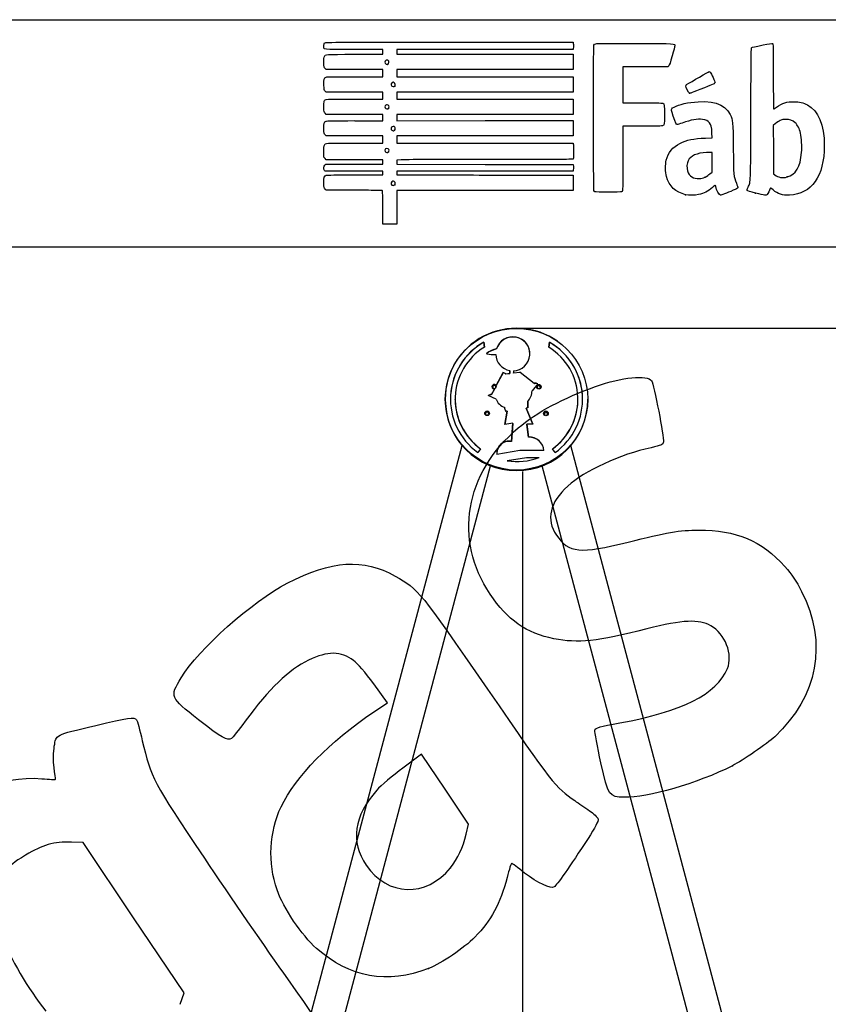
# Model space of a CAD drawing. Units: millimetres. Extents: x 0 to 291, y -195 to 204.
# Drawn here: x 188 to 257, y 121 to 204 of the extents above; entities that cross this region are included whole.
import ezdxf
from ezdxf.enums import TextEntityAlignment as Align

# ---------------------------------------------------------------- set-up
doc = ezdxf.new("R2010")
doc.units = ezdxf.units.MM
for name, color, linetype in [('COTAS', 7, 'Continuous'), ('Predeterminado', 7, 'Continuous'), ('Visible_(ISO)', 7, 'Continuous')]:
    doc.layers.add(name, color=color, linetype=linetype)
doc.styles.add('SEACAD_Arial', font='arial.ttf')
doc.dimstyles.new('ISO', dxfattribs={"dimtxt": 3.125, "dimasz": 3.125, "dimexe": 1.5625, "dimexo": 0, "dimgap": 0.78125, "dimtad": 0, "dimdec": 7, "dimlfac": 83.333333, "dimtxsty": 'SEACAD_Arial', "dimblk1": '_SE_FILLED', "dimblk2": '_SE_FILLED', "dimsah": 1, "dimcen": 1.5625, "dimadec": 1, "dimazin": 0, "dimtfac": 0.5, "dimtmove": 0, "dimatfit": 3, "dimfxl": 1, "dimarcsym": 0})

# ---------------------------------------------------------------- blocks, each defined once
blk = doc.blocks.new('A$C33F32FD5')
at = {"layer": 'Visible_(ISO)', "color": 7, "linetype": 'Continuous'}
for p, q in [((743.8, 2656.8), (743.8, 2657.3)), ((743.8, 2657.3), (745.1, 2642.9)), ((745, 2642.9), (743.8, 2656.8)), ((926.2, 2642.6), (927.5, 2657)), ((927.5, 2656.4), (926.2, 2642.5)), ((927.5, 2656.4), (927.5, 2657)), ((779.1, 2638), (779.1, 2638.5)), ((778.4, 2535.3), (797.4, 2571.4)), ((797.4, 2570.9), (778.4, 2534.8)), ((797.4, 2570.9), (797.4, 2571.4)), ((816.7, 2576.6), (816.7, 2577.1)), ((816.7, 2569.2), (816.7, 2577.1)), ((816.7, 2576.6), (816.7, 2568.7)), ((826.5, 2576.4), (826.5, 2570.4)), ((826.5, 2570.4), (845.1, 2572.6)), ((845.1, 2572.1), (826.5, 2569.9)), ((845.8, 2572.4), (885.2, 2541.8)), ((885.2, 2541.2), (845.8, 2571.9)), ((805.4, 2567.9), (816.7, 2569.2)), ((816.7, 2568.7), (805.4, 2567.4)), ((805.4, 2567.4), (805.4, 2567.9)), ((816.7, 2568.7), (816.7, 2569.2)), ((826.5, 2569.9), (826.5, 2570.4)), ((765.1, 2510.2), (773.1, 2525.3)), ((773.1, 2524.8), (765.1, 2509.6)), ((773.1, 2525.3), (773.1, 2524.8)), ((778.4, 2534.8), (778.4, 2535.3)), ((894.9, 2539.9), (879, 2520.6)), ((635.1, 2495.5), (635.1, 2497)), ((635.4, 2495.3), (635.4, 2496.8)), ((663, 2496.3), (663, 2496.8)), ((778, 2497.1), (756.1, 2506.8)), ((765.1, 2509.6), (765.1, 2510.2)), ((866.9, 2490.2), (866.9, 2490.7)), ((866.9, 2490.7), (867.4, 2472.6)), ((867.4, 2472.6), (866.9, 2490.2)), ((1007.8, 2496.3), (1007.8, 2496.8)), ((1035.4, 2495.3), (1035.4, 2496.8)), ((802, 2473.5), (802, 2474)), ((802.4, 2425.7), (809, 2463.3)), ((809, 2462.8), (802.5, 2425.7)), ((809, 2463.3), (805.2, 2463.1)), ((809, 2462.8), (809, 2463.3)), ((867.4, 2472.6), (862.7, 2471.8)), ((862.7, 2471.2), (862.7, 2471.8)), ((862.7, 2471.8), (881.6, 2426.4)), ((881.4, 2426.4), (862.7, 2471.2)), ((825.4, 2429.1), (802.4, 2425.7)), ((821.5, 2378.2), (825.4, 2429.1)), ((825.4, 2428.5), (821.5, 2377.7)), ((825.4, 2428.5), (825.4, 2429.1)), ((864.4, 2425.9), (864.4, 2426.4)), ((881.6, 2426.4), (864.4, 2426.4)), ((864.4, 2426.4), (869.2, 2390.4)), ((869.2, 2389.9), (864.4, 2425.9)), ((821.5, 2377.7), (821.5, 2378.2)), ((869.2, 2389.9), (869.2, 2390.4)), ((80.7, 104.7), (682.7, 2366.7)), ((734.3, 2357.9), (726.5, 2347.5)), ((845, 2352.6), (780.3, 2341.8)), ((912.4, 2352.5), (845, 2352.6)), ((943.7, 2347.1), (935.9, 2357.5)), ((1589.7, 104.7), (987.7, 2366.4)), ((808.8, 2324.3), (863.6, 2333.1)), ((863.6, 2332.6), (810.4, 2324)), ((863.6, 2333.1), (898.6, 2333)), ((863.6, 2332.6), (863.6, 2333.1)), ((897.2, 2332.5), (863.6, 2332.6)), ((149.2, 5), (762.7, 2310)), ((1521.2, 5), (907.7, 2309.8)), ((49, 5), (75.5, 104.9)), ((157.7, 84.8), (90, 102.6)), ((157.7, 84.8), (136.5, 5)), ((157.7, 84.2), (136.6, 5)), ((157.7, 84.2), (157.7, 84.8)), ((1512.7, 84.8), (1580.4, 102.6)), ((1512.7, 84.2), (1512.7, 84.8)), ((1512.7, 84.8), (1533.9, 5)), ((1512.7, 84.2), (1533.8, 5)), ((1594.9, 104.9), (1621.4, 5)), ((0, 5), (30, 5)), ((0, 0), (0, 5)), ((0, 0), (30, 0)), ((170, 5), (30, 5)), ((170, 0), (30, 0)), ((148.2, 8.5), (148.2, 5)), ((170, 5), (200, 5)), ((170, 0), (200, 0)), ((200, 5), (200, 0)), ((1500.4, 5), (1470.4, 5)), ((1470.4, 0), (1470.4, 5)), ((1500.4, 0), (1470.4, 0)), ((1500.4, 5), (1640.4, 5)), ((1500.4, 0), (1640.4, 0)), ((1522.3, 5), (1522.3, 8.3)), ((1670.4, 5), (1640.4, 5)), ((1670.4, 0), (1640.4, 0)), ((1670.4, 0), (1670.4, 5))]:
    blk.add_line(p, q, dxfattribs=at)
for centre, major_axis, ratio, start_param, end_param in [((835.1, 2497), (-200, 0), 0.994522, 4.098303, 6.283185), ((835.4, 2496.8), (185.5, 0), 0.994522, 2.086835, 4.085069), ((835.4, 2496.3), (-185.5, 0), 0.994522, 5.228428, 6.281769), ((824.9, 2624.2), (-48, 0), 0.994522, 1.603976, 5.977918), ((824.9, 2623.6), (48, 0), 0.994522, 0.005474, 2.836326), ((835.4, 2496.8), (-185.5, 0), 0.994522, 2.194453, 4.192687), ((835.4, 2496.3), (185.5, 0), 0.994522, 0.001417, 1.051094), ((835.4, 2496.8), (172.4, 0), 0.994522, 2.122036, 4.086321), ((797.1, 2563.5), (77.5, 0), 0.994522, 1.80537, 2.198659), ((797.1, 2563), (-77.5, 0), 0.994522, 4.946963, 5.340251), ((835.4, 2496.8), (-172.4, 0), 0.994522, 2.193201, 4.157486), ((752.2, 2625.1), (1, 0), 0.994522, 2.198659, 4.559786), ((752.2, 2624.6), (-1, 0), 0.994522, 5.340251, 6.017303), ((772.3, 2755), (-133.2, 0), 0.994522, 1.418193, 1.6057), ((824.9, 2624.2), (-48, 0), 0.994522, 0.031257, 1.399748), ((794.9, 2555.1), (16.6, 0), 0.994522, 0.887619, 1.4226), ((794.9, 2554.6), (-16.6, 0), 0.994522, 4.029212, 4.564192), ((845.2, 2571.6), (1, 0), 0.994522, 0.906222, 1.690688), ((845.2, 2571.1), (-1, 0), 0.994522, 4.047814, 4.832281), ((835.1, 2495.5), (200, 0), 0.994522, 2.942019, 3.846245), ((772.9, 2531.8), (6.5, 0), 0.994522, 0.579334, 4.740224), ((772.9, 2531.2), (-6.5, 0), 0.994522, 3.720927, 6.24275), ((772.9, 2530.2), (5, 0), 0.994522, 0.105299, 3.036294), ((772.6, 2530.3), (-5, 0), 0.994522, 2.870812, 4.350643), ((834.7, 2520.9), (44.3, 0), 0.994522, 5.527108, 6.275833), ((885.8, 2542.5), (1, 0), 0.994522, 4.047814, 4.900185), ((885.8, 2542), (-1, 0), 0.994522, 0.906222, 1.758593), ((888.3, 2529.6), (12.3, 0), 0.994522, 1.003974, 1.758593), ((888.3, 2529), (-12.3, 0), 0.994522, 4.172895, 4.900185), ((897.9, 2531), (6.5, 0), 0.994522, 0.040436, 3.101157), ((897.9, 2530), (5, 0), 0.994522, 0.105299, 3.036294), ((897.9, 2530.1), (5, 0), 0.994522, 0.043248, 0.242548), ((835.4, 2495.3), (200, 0), 0.994522, 3.141593, 6.283185), ((835.4, 2496.3), (-172.4, 0), 0.994522, 0, 0.942899), ((765.5, 2495.7), (14.6, 0), 0.994522, 1.591555, 2.269019), ((765.5, 2495.1), (-14.6, 0), 0.994522, 4.733148, 5.373584), ((812.7, 2508.9), (-36.7, 0), 0.994522, 0.329451, 1.2735), ((835.4, 2496.3), (172.4, 0), 0.994522, 5.336615, 6.283185), ((752.8, 2456.7), (6.5, 0), 0.994522, 0.040436, 3.101157), ((752.8, 2455.6), (5, 0), 0.994522, 0.105299, 3.036294), ((752.7, 2455.5), (5, 0), 0.994522, 0.006895, 2.258054), ((820.8, 2472.7), (18.9, 0), 0.994522, 3.068034, 3.641377), ((820.8, 2472.1), (-18.9, 0), 0.994522, 6.209626, 6.269288), ((805.1, 2464.1), (-1, 0), 0.994522, 0.499784, 1.628553), ((917.8, 2456.4), (6.5, 0), 0.994522, 0.040436, 3.101157), ((917.8, 2455.3), (-5, 0), 0.994522, 3.246891, 6.177887), ((917.8, 2455.3), (5, 0), 0.994522, 0.105299, 3.036294), ((813.9, 2345.4), (33.8, 0), 0.994522, 1.345649, 3.248164), ((813.9, 2344.9), (-33.8, 0), 0.994522, 4.487241, 6.275415), ((871.1, 2349.3), (41.4, 0), 0.994522, 0.076855, 1.61603), ((871.1, 2348.8), (41.4, 0), 0.994522, 0.0896, 1.61603), ((837.5, 2492.8), (-171.9, 0), 0.994522, 1.402879, 1.934178), ((90, 101), (-14.5, 3.9), 0.101048, 4.739278, 6.283185), ((1580.4, 101), (14.5, 3.9), 0.101048, 0, 1.543907), ((138.5, 11.1), (9.66, -2.57), 0.101048, 0.026889, 1.597685), ((1531.9, 10.9), (-9.66, -2.57), 0.101048, 4.6855, 6.256296)]:
    blk.add_ellipse(centre, major_axis=major_axis, ratio=ratio, start_param=start_param, end_param=end_param, dxfattribs=at)
for centre, major_axis in [((835.4, 2496.8), (200, 0)), ((772.9, 2531.2), (-5, 0)), ((897.9, 2531.5), (-6.5, 0)), ((897.9, 2531), (-5, 0)), ((752.8, 2457.2), (-6.5, 0)), ((752.8, 2456.7), (-5, 0)), ((917.8, 2456.9), (-6.5, 0)), ((917.8, 2456.4), (-5, 0))]:
    blk.add_ellipse(centre, major_axis=major_axis, ratio=0.994522, dxfattribs=at)
blk = doc.blocks.new('DMBLK73')
at = {"layer": 'Predeterminado', "linetype": 'Continuous'}
for points in [[(267.179, 174.784), (266.658, 177.909), (266.137, 174.784)], [(267.179, 100.161), (266.137, 100.161), (266.658, 97.036)]]:
    blk.add_hatch(color=7, dxfattribs=at).paths.add_polyline_path(points)
at = {"layer": 'Predeterminado', "color": 7, "linetype": 'Continuous'}
for p, q in [((230.284, 177.909), (268.221, 177.909)), ((266.658, 143.457), (266.658, 177.909)), ((266.658, 97.036), (266.658, 131.487)), ((255.335, 97.036), (268.221, 97.036))]:
    blk.add_line(p, q, dxfattribs=at)
at = {"layer": 'Predeterminado', "color": 7, "linetype": 'Continuous', "style": 'SEACAD_Arial'}
blk.add_text('2700', height=3.125, rotation=90, dxfattribs=at).set_placement((265.096, 132.581), align=Align.TOP_LEFT)
blk = doc.blocks.new('_SE_FILLED')
at = {"color": 0}
blk.add_line((0, 0), (-1, 0), dxfattribs=at)
blk.add_solid([(0, 0), (-1, -0.1665), (-1, 0.1665), (0, 0)], dxfattribs=at)
blk = doc.blocks.new('DMBLK77')
at = {"layer": 'Predeterminado', "linetype": 'Continuous'}
for points in [[(160.255, 167.261), (161.297, 167.261), (160.776, 170.386)], [(160.255, 100.161), (160.776, 97.036), (161.297, 100.161)]]:
    blk.add_hatch(color=7, dxfattribs=at).paths.add_polyline_path(points)
at = {"layer": 'Predeterminado', "color": 7, "linetype": 'Continuous'}
for p, q in [((139.359, 170.386), (162.339, 170.386)), ((160.776, 142.513), (160.776, 170.386)), ((160.776, 97.036), (160.776, 128.355))]:
    blk.add_line(p, q, dxfattribs=at)
at = {"layer": 'Predeterminado', "color": 7, "linetype": 'Continuous', "style": 'SEACAD_Arial'}
blk.add_text('2440', height=3.125, rotation=90, dxfattribs=at).set_placement((159.214, 129.449), align=Align.TOP_LEFT)
blk = doc.blocks.new('SE211')
at = {"color": 7, "linetype": 'Continuous'}
for p, q in [((214.249, 189.547), (214.152, 189.643)), ((215.896, 189.543), (214.249, 189.547))]:
    blk.add_line(p, q, dxfattribs=at)
blk = doc.blocks.new('SE210')
blk.add_blockref('SE211', (0, 0))
blk = doc.blocks.new('SE213')
at = {"color": 7, "linetype": 'Continuous'}
for p, q in [((214.158, 191.134), (214.107, 191.207)), ((216.587, 191.134), (214.158, 191.134)), ((219.015, 191.134), (216.587, 191.134)), ((216.689, 190.836), (219.015, 190.836)), ((219.015, 190.985), (219.015, 191.134)), ((219.015, 190.836), (219.015, 190.985))]:
    blk.add_line(p, q, dxfattribs=at)
blk = doc.blocks.new('SE212')
blk.add_blockref('SE213', (0, 0))
blk = doc.blocks.new('SE215')
at = {"color": 7, "linetype": 'Continuous'}
for p, q in [((214.137, 191.647), (214.218, 191.729)), ((214.218, 191.729), (216.616, 191.729)), ((216.616, 191.729), (219.015, 191.729)), ((219.015, 192.092), (218.891, 192.093)), ((219.015, 191.91), (219.015, 192.092)), ((219.015, 191.729), (219.015, 191.91))]:
    blk.add_line(p, q, dxfattribs=at)
blk = doc.blocks.new('SE214')
blk.add_blockref('SE215', (0, 0))
blk = doc.blocks.new('SE217')
at = {"color": 7, "linetype": 'Continuous'}
for p, q in [((214.056, 192.325), (214.056, 192.786)), ((214.152, 192.217), (214.056, 192.325)), ((214.248, 192.109), (214.152, 192.217)), ((216.508, 192.101), (214.248, 192.109))]:
    blk.add_line(p, q, dxfattribs=at)
blk = doc.blocks.new('SE216')
blk.add_blockref('SE217', (0, 0))
blk = doc.blocks.new('SE219')
at = {"color": 7, "linetype": 'Continuous'}
for p, q in [((214.249, 194.109), (214.152, 194.206)), ((216.632, 194.109), (214.249, 194.109)), ((219.015, 194.109), (216.632, 194.109)), ((219.015, 193.812), (219.015, 194.109)), ((216.666, 193.514), (219.015, 193.514)), ((219.015, 193.514), (219.015, 193.812))]:
    blk.add_line(p, q, dxfattribs=at)
blk = doc.blocks.new('SE218')
blk.add_blockref('SE219', (0, 0))
blk = doc.blocks.new('SE221')
at = {"color": 7, "linetype": 'Continuous'}
for p, q in [((214.249, 195.927), (214.152, 196.024)), ((216.632, 195.927), (214.249, 195.927)), ((219.015, 195.927), (216.632, 195.927)), ((219.015, 195.663), (219.015, 195.927)), ((216.669, 195.398), (219.015, 195.398)), ((219.015, 195.398), (219.015, 195.663))]:
    blk.add_line(p, q, dxfattribs=at)
blk = doc.blocks.new('SE220')
blk.add_blockref('SE221', (0, 0))
blk = doc.blocks.new('SE223')
at = {"color": 7, "linetype": 'Continuous'}
for p, q in [((214.258, 197.812), (214.165, 197.892)), ((216.636, 197.812), (214.258, 197.812)), ((219.015, 197.812), (216.636, 197.812)), ((219.015, 197.514), (219.015, 197.812)), ((219.015, 197.217), (219.015, 197.514)), ((216.666, 197.217), (219.015, 197.217))]:
    blk.add_line(p, q, dxfattribs=at)
blk = doc.blocks.new('SE222')
blk.add_blockref('SE223', (0, 0))
blk = doc.blocks.new('SE225')
at = {"color": 7, "linetype": 'Continuous'}
for p, q in [((214.249, 199.697), (214.152, 199.793)), ((216.632, 199.697), (214.249, 199.697)), ((219.015, 199.697), (216.632, 199.697)), ((216.67, 199.101), (219.015, 199.101)), ((219.015, 199.399), (219.015, 199.697)), ((219.015, 199.101), (219.015, 199.399))]:
    blk.add_line(p, q, dxfattribs=at)
blk = doc.blocks.new('SE224')
blk.add_blockref('SE225', (0, 0))
blk = doc.blocks.new('SE227')
at = {"color": 7, "linetype": 'Continuous'}
for p, q in [((219.015, 201.383), (216.569, 201.383)), ((216.666, 200.986), (219.015, 200.986)), ((219.015, 201.184), (219.015, 201.383)), ((219.015, 200.986), (219.015, 201.184))]:
    blk.add_line(p, q, dxfattribs=at)
blk = doc.blocks.new('SE226')
blk.add_blockref('SE227', (0, 0))
blk = doc.blocks.new('SE229')
at = {"color": 7, "linetype": 'Continuous'}
for p, q in [((224.615, 202.011), (235.041, 202.011)), ((235.041, 202.011), (235.062, 201.908))]:
    blk.add_line(p, q, dxfattribs=at)
blk = doc.blocks.new('SE228')
blk.add_blockref('SE229', (0, 0))
blk = doc.blocks.new('SE231')
at = {"color": 7, "linetype": 'Continuous'}
for p, q in [((227.623, 201.383), (220.205, 201.383)), ((220.205, 201.383), (220.205, 201.184)), ((220.205, 201.184), (220.205, 200.986)), ((220.205, 200.986), (227.627, 200.986)), ((235.041, 201.383), (227.623, 201.383)), ((227.627, 200.986), (235.05, 200.986)), ((235.062, 201.486), (235.041, 201.383)), ((235.05, 200.986), (235.05, 200.341)), ((235.05, 200.341), (235.05, 199.697)), ((227.627, 199.697), (220.205, 199.697)), ((220.205, 199.697), (220.205, 199.399)), ((220.205, 199.399), (220.205, 199.101)), ((220.205, 199.101), (227.636, 199.101)), ((235.05, 199.697), (227.627, 199.697)), ((227.636, 199.101), (235.066, 199.101)), ((235.066, 199.101), (235.057, 198.457)), ((235.057, 198.457), (235.047, 197.812)), ((227.626, 197.812), (220.205, 197.812)), ((220.205, 197.812), (220.205, 197.514)), ((220.205, 197.514), (220.205, 197.217)), ((235.047, 197.812), (227.626, 197.812)), ((220.205, 197.217), (227.627, 197.217)), ((227.627, 197.217), (235.05, 197.217)), ((235.05, 197.217), (235.05, 196.572)), ((235.05, 196.572), (235.05, 195.927)), ((227.627, 195.927), (220.205, 195.927)), ((220.205, 195.927), (220.205, 195.663)), ((235.05, 195.927), (227.627, 195.927)), ((220.205, 195.663), (220.205, 195.398)), ((220.205, 195.398), (227.636, 195.399)), ((227.636, 195.399), (235.066, 195.399)), ((235.066, 195.399), (235.057, 194.754)), ((227.626, 194.109), (220.205, 194.109)), ((220.205, 194.109), (220.205, 193.812)), ((235.047, 194.109), (227.626, 194.109)), ((235.057, 194.754), (235.047, 194.109)), ((220.205, 193.812), (220.205, 193.514)), ((220.205, 193.514), (227.624, 193.514)), ((227.624, 193.514), (235.042, 193.514)), ((235.042, 193.514), (235.062, 193.44))]:
    blk.add_line(p, q, dxfattribs=at)
blk = doc.blocks.new('SE230')
blk.add_blockref('SE231', (0, 0))
blk = doc.blocks.new('SE233')
at = {"color": 7, "linetype": 'Continuous'}
for p, q in [((220.557, 192.104), (220.205, 192.082)), ((220.205, 192.082), (220.205, 191.906)), ((220.205, 191.906), (220.205, 191.729)), ((220.205, 191.729), (227.635, 191.72)), ((227.635, 191.72), (235.066, 191.712)), ((235.066, 191.712), (235.077, 191.534))]:
    blk.add_line(p, q, dxfattribs=at)
blk = doc.blocks.new('SE232')
blk.add_blockref('SE233', (0, 0))
blk = doc.blocks.new('SE235')
at = {"color": 7, "linetype": 'Continuous'}
for p, q in [((227.626, 191.134), (220.205, 191.134)), ((220.205, 191.134), (220.205, 190.985)), ((220.205, 190.985), (220.205, 190.836)), ((220.205, 190.836), (223.007, 190.832)), ((235.047, 191.134), (227.626, 191.134)), ((235.068, 191.245), (235.047, 191.134))]:
    blk.add_line(p, q, dxfattribs=at)
blk = doc.blocks.new('SE234')
blk.add_blockref('SE235', (0, 0))
blk = doc.blocks.new('SE237')
at = {"color": 7, "linetype": 'Continuous'}
for p, q in [((232.165, 190.807), (235.05, 190.803)), ((235.05, 190.803), (235.05, 190.158)), ((235.05, 190.158), (235.05, 189.514)), ((227.627, 189.514), (220.205, 189.514)), ((220.205, 189.514), (220.205, 188.092)), ((235.05, 189.514), (227.627, 189.514)), ((219.015, 186.67), (219.015, 188.092)), ((220.205, 188.092), (220.205, 186.67)), ((219.61, 186.67), (219.015, 186.67)), ((220.205, 186.67), (219.61, 186.67))]:
    blk.add_line(p, q, dxfattribs=at)
blk = doc.blocks.new('SE236')
blk.add_blockref('SE237', (0, 0))
blk = doc.blocks.new('SE239')
at = {"color": 7, "linetype": 'Continuous'}
blk.add_point((220.021, 189.995), dxfattribs=at)
blk = doc.blocks.new('SE238')
blk.add_blockref('SE239', (0, 0))
blk = doc.blocks.new('SE241')
at = {"color": 7, "linetype": 'Continuous'}
blk.add_point((219.504, 192.76), dxfattribs=at)
blk = doc.blocks.new('SE240')
blk.add_blockref('SE241', (0, 0))
blk = doc.blocks.new('SE243')
at = {"color": 7, "linetype": 'Continuous'}
blk.add_point((219.999, 194.59), dxfattribs=at)
blk = doc.blocks.new('SE242')
blk.add_blockref('SE243', (0, 0))
blk = doc.blocks.new('SE245')
at = {"color": 7, "linetype": 'Continuous'}
blk.add_point((219.504, 196.43), dxfattribs=at)
blk = doc.blocks.new('SE244')
blk.add_blockref('SE245', (0, 0))
blk = doc.blocks.new('SE247')
at = {"color": 7, "linetype": 'Continuous'}
blk.add_point((220.033, 198.315), dxfattribs=at)
blk = doc.blocks.new('SE246')
blk.add_blockref('SE247', (0, 0))
blk = doc.blocks.new('SE249')
at = {"color": 7, "linetype": 'Continuous'}
blk.add_point((219.47, 200.178), dxfattribs=at)
blk = doc.blocks.new('SE248')
blk.add_blockref('SE249', (0, 0))
blk = doc.blocks.new('SE251')
at = {"color": 7, "linetype": 'Continuous'}
for p, q in [((246.763, 193.955), (246.744, 194.371)), ((246.188, 193.933), (246.763, 193.955))]:
    blk.add_line(p, q, dxfattribs=at)
blk = doc.blocks.new('SE250')
blk.add_blockref('SE251', (0, 0))
blk = doc.blocks.new('SE253')
at = {"color": 7, "linetype": 'Continuous'}
blk.add_point((244.522, 189.166), dxfattribs=at)
blk = doc.blocks.new('SE252')
blk.add_blockref('SE253', (0, 0))
blk = doc.blocks.new('SE255')
at = {"color": 7, "linetype": 'Continuous'}
for p, q in [((246.754, 192.73), (246.299, 192.711)), ((246.754, 191.901), (246.754, 192.73)), ((246.754, 191.073), (246.754, 191.901)), ((246.58, 190.92), (246.754, 191.073))]:
    blk.add_line(p, q, dxfattribs=at)
blk = doc.blocks.new('SE254')
blk.add_blockref('SE255', (0, 0))
blk = doc.blocks.new('SE257')
at = {"color": 7, "linetype": 'Continuous'}
blk.add_point((246.166, 190.647), dxfattribs=at)
blk = doc.blocks.new('SE256')
blk.add_blockref('SE257', (0, 0))
blk = doc.blocks.new('SE259')
at = {"color": 7, "linetype": 'Continuous'}
blk.add_point((250.426, 189.292), dxfattribs=at)
blk = doc.blocks.new('SE258')
blk.add_blockref('SE259', (0, 0))
blk = doc.blocks.new('SE261')
at = {"color": 7, "linetype": 'Continuous'}
for p, q in [((252.101, 195.154), (251.911, 194.998)), ((251.911, 194.998), (251.919, 192.962)), ((251.919, 192.962), (251.928, 190.926)), ((251.928, 190.926), (252.05, 190.827))]:
    blk.add_line(p, q, dxfattribs=at)
blk = doc.blocks.new('SE260')
blk.add_blockref('SE261', (0, 0))
blk = doc.blocks.new('SE263')
at = {"color": 7, "linetype": 'Continuous'}
blk.add_point((253.086, 190.656), dxfattribs=at)
blk = doc.blocks.new('SE262')
blk.add_blockref('SE263', (0, 0))
blk = doc.blocks.new('SE281')
at = {"color": 7, "linetype": 'Continuous'}
for p, q in [((241.132, 199.935), (239.249, 199.926)), ((239.249, 199.926), (239.249, 198.414)), ((243.016, 199.944), (241.132, 199.935)), ((243.102, 200.03), (243.016, 199.944)), ((239.249, 198.414), (239.249, 196.903)), ((239.249, 196.903), (240.877, 196.901))]:
    blk.add_line(p, q, dxfattribs=at)
blk = doc.blocks.new('SE280')
blk.add_blockref('SE281', (0, 0))
blk = doc.blocks.new('SE283')
at = {"color": 7, "linetype": 'Continuous'}
for p, q in [((240.915, 194.936), (239.249, 194.936)), ((239.249, 194.936), (239.249, 192.276))]:
    blk.add_line(p, q, dxfattribs=at)
blk = doc.blocks.new('SE282')
blk.add_blockref('SE283', (0, 0))
blk = doc.blocks.new('SE285')
at = {"color": 7, "linetype": 'Continuous'}
blk.add_line((236.881, 189.407), (236.881, 189.407), dxfattribs=at)
blk = doc.blocks.new('SE284')
blk.add_blockref('SE285', (0, 0))
blk = doc.blocks.new('SE293')
at = {"color": 7, "linetype": 'Continuous'}
blk.add_point((244.843, 197.704), dxfattribs=at)
blk = doc.blocks.new('SE292')
blk.add_blockref('SE293', (0, 0))
blk = doc.blocks.new('SE299')
at = {"color": 7, "linetype": 'Continuous'}
for p, q in [((193.776, 134.605), (192.793, 134.634)), ((198.031, 128.272), (193.776, 134.605)), ((202.287, 121.938), (198.031, 128.272)), ((201.949, 120.978), (202.287, 121.938))]:
    blk.add_line(p, q, dxfattribs=at)
blk = doc.blocks.new('SE298')
blk.add_blockref('SE299', (0, 0))
blk = doc.blocks.new('SE323')
at = {"color": 7, "linetype": 'Continuous'}
for p, q in [((219.416, 146.381), (218.263, 147.957)), ((218.252, 145.598), (219.416, 146.381))]:
    blk.add_line(p, q, dxfattribs=at)
blk = doc.blocks.new('SE322')
blk.add_blockref('SE323', (0, 0))
blk = doc.blocks.new('SE325')
at = {"color": 7, "linetype": 'Continuous'}
blk.add_point((222.869, 123.997), dxfattribs=at)
blk = doc.blocks.new('SE324')
blk.add_blockref('SE325', (0, 0))
blk = doc.blocks.new('SE327')
at = {"color": 7, "linetype": 'Continuous'}
for p, q in [((222.287, 142.037), (220.715, 140.878)), ((224.267, 139.09), (222.287, 142.037)), ((226.247, 136.143), (224.267, 139.09)), ((226.051, 135.32), (226.247, 136.143))]:
    blk.add_line(p, q, dxfattribs=at)
blk = doc.blocks.new('SE326')
blk.add_blockref('SE327', (0, 0))
blk = doc.blocks.new('SE329')
at = {"color": 7, "linetype": 'Continuous'}
blk.add_point((224.72, 132.479), dxfattribs=at)
blk = doc.blocks.new('SE328')
blk.add_blockref('SE329', (0, 0))
blk = doc.blocks.new('SE331')
at = {"color": 7, "linetype": 'Continuous'}
blk.add_point((248.489, 141.075), dxfattribs=at)
blk = doc.blocks.new('SE330')
blk.add_blockref('SE331', (0, 0))

msp = doc.modelspace()

# ---------------------------------------------------------------- linework, layer by layer
at = {"color": 7, "linetype": 'Continuous'}
msp.add_line((230.82635024, 116.87682322), (230.82635024, 165.84664893), dxfattribs=at)
for points in [[(216.56939937, 201.38265721), (213.7789713, 201.38265721), (214.05554814, 201.34834028), (214.05554814, 201.69456968)], [(214.05554814, 201.69456968), (214.05554814, 201.83450023), (214.07138868, 201.89442301), (214.1216715, 201.94470584)], [(214.1216715, 201.94470584), (214.18751536, 202.0105497), (214.23187712, 202.01082921), (224.61462358, 202.01082921)], [(235.06211584, 201.90751144), (235.08844328, 201.7758729), (235.08844328, 201.61761351), (235.06211584, 201.48597497)], [(236.8069359, 189.50307329), (236.75809966, 189.59585581), (236.75181381, 201.6309021), (236.80054053, 201.75904905)], [(236.80054053, 201.75904905), (236.82271666, 201.81737772), (236.8715208, 201.85279174), (236.96406982, 201.87771254)], [(236.96406982, 201.87771254), (237.05495323, 201.90218493), (238.09254363, 201.91041619), (240.29968176, 201.90417401)], [(240.29968176, 201.90417401), (243.78594959, 201.89431418), (243.61269906, 201.90451385), (243.61269906, 201.70912467)], [(243.61269906, 201.70912467), (243.61269906, 201.65674367), (243.51712186, 201.27692952), (243.4003057, 200.86509334)], [(250.02551294, 195.98654839), (250.04106846, 200.85366695), (250.04914268, 201.52113359), (250.0927841, 201.54905804)], [(250.0927841, 201.54905804), (250.16906677, 201.59786783), (250.28432284, 201.62510515), (251.06987879, 201.77996374)], [(251.06987879, 201.77996374), (251.47090049, 201.85901849), (251.82424724, 201.91401509), (251.85509379, 201.9021786)], [(251.85509379, 201.9021786), (251.90720521, 201.88218124), (251.91117674, 201.68633194), (251.91117674, 199.13550025)], [(214.05554814, 200.30405364), (214.05554814, 200.55481481), (214.07113713, 200.7525263), (214.09504638, 200.80500153)], [(214.09504638, 200.80500153), (214.17951499, 200.99038983), (214.11595872, 200.98591699), (216.66577928, 200.98591699)], [(243.4003057, 200.86509334), (243.23224076, 200.2725814), (243.16998465, 200.09836891), (243.10201589, 200.03038706)], [(214.15218992, 199.79315322), (214.05565917, 199.88968397), (214.05554814, 199.89027109), (214.05554814, 200.30405364)], [(219.31533081, 200.49158379), (219.16507565, 200.41116978), (219.15965519, 200.2461815), (219.30449581, 200.16179624)], [(219.30449581, 200.16179624), (219.38046068, 200.11753849), (219.3849134, 200.11796788), (219.47030773, 200.17778046)], [(219.47030773, 200.17778046), (219.63385232, 200.29233148), (219.48943171, 200.58475974), (219.31533081, 200.49158379)], [(214.06125196, 198.40085199), (214.04924603, 198.87704494), (214.08511809, 199.01044664), (214.24112323, 199.06975971)], [(214.24112323, 199.06975971), (214.29127533, 199.08882749), (215.25628625, 199.10140098), (216.66957352, 199.10140098)], [(244.61280992, 198.4377155), (244.99347912, 198.67574943), (246.47354741, 199.53120288), (246.50471315, 199.53120288)], [(246.50471315, 199.53120288), (246.52683555, 199.53120288), (246.56794679, 199.5051668), (246.59607195, 199.47334493)], [(246.59607195, 199.47334493), (246.69003628, 199.36703178), (247.0219457, 198.66614363), (247.01166145, 198.59575007)], [(251.91117674, 199.13550025), (251.91117674, 197.41952996), (251.92297563, 196.39034287), (251.94265463, 196.39034287)], [(214.16484221, 197.8917077), (214.07330364, 197.97036737), (214.07193599, 197.9770895), (214.06125196, 198.40085199)], [(219.81273683, 198.60240374), (219.64396327, 198.50798948), (219.69574282, 198.27485874), (219.88548617, 198.27485874)], [(219.98631081, 198.59448133), (219.90883351, 198.64524631), (219.89079257, 198.64606996), (219.81273683, 198.60240374)], [(219.88548617, 198.27485874), (219.94485339, 198.27485874), (220.01127982, 198.29271205), (220.03310053, 198.31453276)], [(220.03310053, 198.3145329), (220.10462894, 198.3860613), (220.0800608, 198.5330541), (219.98631081, 198.59448133)], [(244.53842113, 198.31576472), (244.53842113, 198.35817046), (244.57099198, 198.41156701), (244.61280992, 198.4377155)], [(244.84302049, 197.70398745), (244.78567817, 197.72440139), (244.53842113, 198.221008), (244.53842113, 198.31576472)], [(247.01166145, 198.59575007), (247.00323072, 198.53802726), (246.85076263, 198.46589369), (246.10885113, 198.1686208)], [(246.10885113, 198.1686208), (244.98726862, 197.71921994), (244.8951815, 197.68541836), (244.84302049, 197.70398745)], [(214.05554814, 196.53442513), (214.05554814, 196.76193912), (214.0697867, 196.98553722), (214.08718941, 197.03130974)], [(214.15218992, 196.02412134), (214.05567405, 196.12063722), (214.05554814, 196.12130176), (214.05554814, 196.53442513)], [(214.08718941, 197.03130974), (214.15923261, 197.22079755), (214.10486653, 197.21688497), (216.66577928, 197.21688497)], [(219.21367991, 196.63925671), (219.176974, 196.57067121), (219.17876346, 196.54609811), (219.22567937, 196.47449615)], [(219.46275218, 196.70640871), (219.36359151, 196.77138112), (219.27103573, 196.7464274), (219.21367991, 196.63925671)], [(219.50411358, 196.43001689), (219.57353857, 196.49944174), (219.55124301, 196.64842706), (219.46275218, 196.70640871)], [(240.87683958, 196.90114038), (241.77239796, 196.90031384), (242.54550729, 196.88904738), (242.59486218, 196.87609381)], [(242.59486218, 196.87609381), (242.73703046, 196.83878108), (242.75894416, 196.68696307), (242.74702652, 195.82187406)], [(243.35879166, 196.4024484), (243.48091629, 196.58883475), (244.20335239, 196.8283745), (244.95642317, 196.93217951)], [(244.95642317, 196.93217951), (246.72367972, 197.17578172), (247.83196317, 196.83764927), (248.26940231, 195.92140324)], [(251.94265463, 196.39034287), (251.95996546, 196.39034287), (252.06995548, 196.45732818), (252.18707237, 196.53919883)], [(252.18707237, 196.53919883), (252.66906943, 196.87613968), (253.06820965, 197.0011145), (253.64691517, 196.99628943)], [(253.64691517, 196.99628943), (254.11492921, 196.99238718), (254.43921157, 196.91824071), (254.78656686, 196.73571045)], [(254.78656686, 196.73571045), (255.71144475, 196.24970121), (256.20919461, 195.04569275), (256.20919461, 193.29451562)], [(219.22567937, 196.47449615), (219.28563839, 196.38298692), (219.43346848, 196.35937178), (219.50411358, 196.43001689)], [(242.74702652, 195.82187406), (242.73665548, 195.06894944), (242.73583817, 195.06134691), (242.65850799, 194.99878001)], [(243.47921361, 195.78446959), (243.31107015, 196.29841099), (243.30638366, 196.3224642), (243.35879166, 196.4024484)], [(243.80916509, 195.06787549), (243.72539298, 195.06787549), (243.68485316, 195.15592068), (243.47921361, 195.78446959)], [(248.26940231, 195.92140324), (248.51713971, 195.40250341), (248.51670674, 195.40707184), (248.54114553, 193.05111274)], [(249.7906623, 189.80066881), (250.024022, 190.33235125), (250.00592072, 189.85554501), (250.02551294, 195.98654839)], [(214.05554814, 194.7198266), (214.05554814, 195.17892335), (214.08727702, 195.29102009), (214.2364636, 195.35899382)], [(214.2364636, 195.35899382), (214.30107219, 195.38843166), (214.92066083, 195.39849233), (216.66897689, 195.39849233)], [(220.03310053, 194.86289305), (219.96849442, 194.92749916), (219.78255248, 194.91192215), (219.74332093, 194.83861723)], [(242.65850799, 194.99878001), (242.58398999, 194.938489), (242.50502725, 194.93562985), (240.91450414, 194.93562985)], [(244.24361326, 195.2011065), (244.03905648, 195.12782955), (243.84355448, 195.06787549), (243.80916509, 195.06787549)], [(245.94184004, 195.50000658), (245.50916591, 195.56018574), (244.99180744, 195.46912697), (244.24361326, 195.2011065)], [(246.5490654, 195.21362242), (246.41452294, 195.37684588), (246.24186242, 195.45827723), (245.94184004, 195.50000658)], [(246.74444549, 194.37069328), (246.72194908, 194.87364113), (246.6799504, 195.05483624), (246.5490654, 195.21362242)], [(252.50437568, 195.40962062), (252.38723194, 195.35448999), (252.20572632, 195.23925679), (252.10102933, 195.1535463)], [(252.96723926, 195.50953193), (252.75748244, 195.50980056), (252.68317327, 195.49376564), (252.50437568, 195.40962062)], [(253.74711164, 195.22650683), (253.52185205, 195.4323796), (253.310496, 195.50908436), (252.96723926, 195.50953193)], [(254.20702556, 194.34492363), (254.12407793, 194.71850468), (253.9610735, 195.03095688), (253.74711164, 195.22650683)], [(214.15218992, 194.2057287), (214.05558037, 194.30233825), (214.05554814, 194.30250976), (214.05554814, 194.7198266)], [(219.74332093, 194.83861723), (219.69253185, 194.74371697), (219.70139045, 194.67884099), (219.77521939, 194.60501191)], [(219.77521939, 194.60501191), (219.85479639, 194.52543519), (219.90218232, 194.52233566), (219.99929468, 194.59035566)], [(219.99929468, 194.59035566), (220.08024622, 194.64705645), (220.09886188, 194.7971317), (220.03310053, 194.86289305)], [(254.29509266, 192.72068669), (254.3370737, 193.23627774), (254.29955599, 193.92817049), (254.20702556, 194.34492363)], [(214.05554814, 192.78558513), (214.05554814, 193.07241962), (214.07045923, 193.27909785), (214.09504638, 193.33306086)], [(214.09504638, 193.33306086), (214.17951499, 193.5184493), (214.11595872, 193.51397632), (216.66577928, 193.51397632)], [(235.0619402, 193.43958753), (235.08804764, 193.34217197), (235.08871714, 192.24545143), (235.06266343, 192.17768228)], [(242.89703358, 192.07487959), (243.05230048, 192.7040794), (243.45333155, 193.19921862), (244.04249586, 193.48914011)], [(244.04249586, 193.48914011), (244.62225013, 193.77443159), (245.2110115, 193.8962143), (246.18799254, 193.932926)], [(256.20919461, 193.29451562), (256.20919461, 190.72727004), (255.14319085, 189.20896798), (253.28323664, 189.12709788)], [(219.46865768, 193.03269215), (219.30665708, 193.13883889), (219.12371025, 192.96027384), (219.22932249, 192.79908917)], [(219.22932249, 192.79908917), (219.28575741, 192.71295784), (219.43566928, 192.69172562), (219.50411358, 192.76016992)], [(219.50411358, 192.76016992), (219.57112865, 192.82718499), (219.5514491, 192.97844509), (219.46865768, 193.03269215)], [(246.29895582, 192.71058676), (245.45107239, 192.67380316), (244.9575379, 192.45546379), (244.73130616, 192.01705704)], [(248.54114553, 193.05111274), (248.56545, 190.7085468), (248.56321834, 190.73338535), (248.80255504, 190.13975978)], [(253.08618487, 190.65585983), (253.80471859, 190.84296527), (254.19672065, 191.51250874), (254.29509266, 192.72068669)], [(214.1070154, 191.20701464), (214.02493729, 191.32419765), (214.0402228, 191.55101734), (214.13669956, 191.6474934)], [(218.89081934, 192.09306778), (218.82262961, 192.09347072), (217.75020679, 192.09719333), (216.50765777, 192.10133321)], [(227.97607529, 192.12538558), (224.08948956, 192.12538558), (220.75102454, 192.11568611), (220.55726447, 192.10383046)], [(235.06266343, 192.17768228), (235.04445057, 192.1302203), (234.38931883, 192.12538558), (227.97607529, 192.12538558)], [(239.24855163, 192.27631548), (239.24855163, 189.63708883), (239.24228024, 189.47289417), (239.13903273, 189.40724097)], [(242.91310762, 190.69379922), (242.82095961, 191.0354256), (242.8128336, 191.73366909), (242.89703358, 192.07487959)], [(244.73130616, 192.01705704), (244.63174297, 191.82411663), (244.60869994, 191.40293405), (244.68511995, 191.17285476)], [(214.05554814, 190.15731443), (214.05554814, 190.63255135), (214.08962261, 190.74069102), (214.25784721, 190.79933418)], [(214.25784721, 190.79933418), (214.33093048, 190.82481028), (215.07187451, 190.83597989), (216.68888554, 190.83597989)], [(223.00699904, 190.83184718), (224.54808694, 190.82957419), (226.59005922, 190.82399503), (227.54471536, 190.81944905)], [(227.54471536, 190.81944905), (228.4993715, 190.81490307), (230.57853817, 190.80932391), (232.16508575, 190.80705092)], [(235.07719294, 191.53435631), (235.083423, 191.43658878), (235.07910431, 191.3064084), (235.06759472, 191.24506658)], [(244.68511995, 191.17285476), (244.83385317, 190.72506001), (245.18055756, 190.49371817), (245.66977654, 190.51583534)], [(246.1657018, 190.64707273), (246.29808905, 190.71290777), (246.48451452, 190.83556979), (246.57998014, 190.91965598)], [(252.05019382, 190.82677841), (252.30620711, 190.61957987), (252.69838068, 190.55487815), (253.08617771, 190.65585983)], [(214.15218992, 189.64321667), (214.05558037, 189.73982594), (214.05554814, 189.73999745), (214.05554814, 190.15731443)], [(219.78257493, 190.25553036), (219.64486806, 190.15907607), (219.71975139, 189.94331855), (219.89093419, 189.94331855)], [(220.01805678, 190.24653139), (219.95108166, 190.3205379), (219.87930708, 190.32327995), (219.78257493, 190.25553036)], [(219.89093419, 189.94331855), (219.93379646, 189.94331855), (219.99224483, 189.96669729), (220.02081936, 189.99527292)], [(220.0208206, 189.99526878), (220.08819921, 190.06264753), (220.08701532, 190.17033453), (220.01805678, 190.24653139)], [(244.52189028, 189.16577289), (243.69038479, 189.34912982), (243.13301232, 189.87852288), (242.91310762, 190.69379922)], [(245.66977654, 190.51583534), (245.88303776, 190.52547488), (245.96456898, 190.54705176), (246.1657018, 190.64707273)], [(247.02808484, 189.9763761), (247.01946814, 189.9763761), (246.91326051, 189.88883909), (246.79206671, 189.78185051)], [(247.06554676, 189.86018604), (247.05355887, 189.92409015), (247.03670044, 189.9763761), (247.02808484, 189.9763761)], [(248.80255504, 190.13975978), (248.87752241, 189.95381976), (248.92940239, 189.77742741), (248.91887941, 189.74427067)], [(218.22132023, 189.52674036), (217.84854988, 189.53382479), (216.80224289, 189.54118625), (215.89619377, 189.54309859)], [(218.95694271, 189.51368609), (218.92512083, 189.51378527), (218.59409072, 189.51965786), (218.22132023, 189.52674036)], [(219.01480065, 188.09186009), (219.01480065, 189.42370775), (219.01114527, 189.51352395), (218.95694271, 189.51368609)], [(236.88132469, 189.4065683), (236.86131728, 189.41992729), (236.82784219, 189.46335491), (236.8069359, 189.50307329)], [(239.13903273, 189.40724097), (239.08842452, 189.37506162), (236.9294738, 189.37441788), (236.88132469, 189.40651774)], [(245.62258512, 189.16921847), (245.31867385, 189.10667196), (244.79730555, 189.10503954), (244.52189028, 189.16577798)], [(246.79206671, 189.78185051), (246.39818633, 189.43413458), (246.06712316, 189.26070745), (245.62258512, 189.16921847)], [(247.46947789, 189.1167723), (247.35813964, 189.1167723), (247.12426128, 189.54721064), (247.06554676, 189.86018604)], [(248.54526901, 189.53565558), (247.95567269, 189.28831395), (247.51511335, 189.1167723), (247.46947789, 189.1167723)], [(248.91887941, 189.74427067), (248.90680156, 189.70621571), (248.7707424, 189.63024299), (248.54526901, 189.53565558)], [(249.71957664, 189.51532678), (249.69704814, 189.55198805), (249.7174275, 189.63383638), (249.7906623, 189.80066881)], [(250.42616463, 189.29179783), (249.99905423, 189.40070922), (249.73956243, 189.48279931), (249.71957664, 189.51532678)], [(251.40757703, 189.19125821), (251.30684841, 189.08403821), (251.19664762, 189.09532767), (250.42616463, 189.29179783)], [(251.65892532, 189.68931293), (251.59987412, 189.5158413), (251.46914202, 189.25679267), (251.40757703, 189.19125821)], [(251.89750574, 189.56434692), (251.7101482, 189.72329207), (251.67649141, 189.74092111), (251.65892532, 189.68931293)], [(253.28323664, 189.12709788), (252.65417501, 189.09940872), (252.3219971, 189.20422252), (251.89750574, 189.56434692)], [(236.94618498, 173.01088629), (239.14235221, 173.79409988), (241.31450807, 174.0147605), (241.66680653, 173.49043484)], [(241.66680653, 173.49043484), (241.85309137, 173.2131872), (242.72422181, 168.69128809), (242.65717336, 168.34961081)], [(230.4249911, 169.51772319), (231.98286229, 170.83898996), (234.22733818, 172.04127194), (236.94618498, 173.01088629)], [(228.05713292, 155.52112302), (224.97636791, 160.12657748), (225.91853624, 165.69568173), (230.4249911, 169.51772319)], [(242.65717336, 168.34961081), (242.60910932, 168.10468384), (242.47108205, 168.0394841), (241.61090668, 167.85539516)], [(241.61090668, 167.85539516), (239.06553649, 167.31065269), (235.96008101, 165.88072703), (234.60484066, 164.62940947)], [(234.60484066, 164.62940947), (233.07439299, 163.21631805), (232.75209611, 161.82550763), (233.64658963, 160.4942333)], [(239.681301, 159.90847566), (242.9012414, 160.721571), (244.0286935, 160.91353604), (245.63905134, 160.92286878)], [(245.63905134, 160.92286878), (248.75839927, 160.94094432), (250.93627561, 160.01642035), (252.87727404, 157.8501723)], [(233.64658963, 160.4942333), (234.66377448, 158.98035754), (235.63322168, 158.88626402), (239.681301, 159.90847566)], [(210.97697925, 156.45279189), (214.6956477, 158.38273755), (217.41260263, 158.55895195), (220.05539703, 157.04158428)], [(252.87727404, 157.8501723), (253.50700829, 157.14735829), (253.84392711, 156.65022389), (254.29818165, 155.7534837)], [(220.05539703, 157.04158428), (222.08962915, 155.87363008), (222.06869689, 155.89924153), (227.84082084, 147.51237848)], [(202.04012155, 148.48768053), (203.48909811, 150.87103318), (208.04386539, 154.93054015), (210.97697925, 156.45279189)], [(233.42841124, 151.76611741), (231.1432183, 152.21384568), (229.50196201, 153.36121957), (228.05713292, 155.52112302)], [(254.29818165, 155.7534837), (256.50186014, 151.40367973), (255.67109692, 146.92400701), (252.02822837, 143.51328237)], [(246.66086364, 152.85600358), (245.63290604, 153.42753154), (244.34171645, 153.36449131), (241.26356449, 152.59249771)], [(241.26356449, 152.59249771), (237.03144045, 151.53108676), (235.46907062, 151.3663044), (233.42841124, 151.76611741)], [(248.05223801, 149.25341231), (248.53563838, 150.41630612), (247.84839084, 152.19574268), (246.66086364, 152.85600358)], [(216.56173784, 149.93940274), (215.49471258, 150.73090645), (214.36087822, 150.73712078), (212.76645434, 149.9601869)], [(212.76645434, 149.9601869), (211.08112495, 149.13895387), (209.45612829, 147.57629196), (207.43238621, 144.83073898)], [(218.26269147, 147.95723604), (217.52672945, 148.96299053), (216.91145001, 149.6799806), (216.56173784, 149.93940274)], [(203.50620129, 144.93655506), (201.07442027, 146.83948894), (201.05972483, 146.87507526), (202.04012155, 148.48768053)], [(238.98394513, 144.68469729), (244.18158421, 145.60506838), (247.15927781, 147.10526474), (248.05223801, 149.25341231)], [(227.84082084, 147.51237848), (233.32433921, 139.54487039), (233.56732685, 139.23439276), (235.1810747, 138.13362889)], [(194.8417703, 144.46695822), (197.53636608, 145.11671519), (198.11236689, 145.19653554), (198.28223692, 144.94371804)], [(210.45326221, 137.61023845), (211.66599478, 140.15440593), (214.54011256, 143.09814612), (218.2517908, 145.5976755)], [(191.35105864, 142.71559922), (191.52751364, 143.7288734), (191.29304478, 143.61123588), (194.8417703, 144.46695822)], [(198.28223692, 144.94371804), (198.33872134, 144.8596523), (198.55551089, 144.06476224), (198.76397556, 143.17728405)], [(206.2679383, 143.35947491), (205.93756205, 143.13749255), (205.44790876, 143.41709667), (203.50620129, 144.93655506)], [(207.43238621, 144.83073898), (206.87909836, 144.08010707), (206.35509069, 143.41803328), (206.2679383, 143.35947491)], [(236.88718552, 144.06854907), (236.92552567, 144.27529159), (237.3101181, 144.38829837), (238.98394513, 144.68469729)], [(237.39744741, 141.32377333), (237.09096924, 142.69414557), (236.86134745, 143.92929486), (236.88718552, 144.06854907)], [(252.02822837, 143.51328237), (251.40208851, 142.9270474), (249.31443869, 141.48879376), (248.48927135, 141.07517217)], [(191.32438144, 140.92463413), (191.25785855, 141.44342515), (191.26986083, 142.24935849), (191.35105864, 142.71559922)], [(198.76397556, 143.17728405), (199.50057417, 140.0415893), (199.64880909, 139.76095268), (203.99074855, 133.28223803)], [(239.35752503, 138.41549518), (238.05422399, 138.45613988), (238.03108785, 138.49047799), (237.39744741, 141.32377333)], [(248.4893008, 141.07519195), (245.46816467, 139.56083857), (241.32507249, 138.3541287), (239.35752503, 138.41549518)], [(180.68776731, 135.47902933), (183.07790248, 138.56411122), (186.79569767, 140.30273989), (190.30589217, 139.97694915)], [(191.45144787, 139.92571771), (191.44808058, 139.95632978), (191.39090432, 140.40584311), (191.32438144, 140.92463413)], [(220.71502438, 140.87835978), (219.84207034, 140.23519657), (218.8617103, 139.40294677), (218.51073738, 139.00709087)], [(190.30589217, 139.97694915), (190.93931777, 139.91816429), (191.4548181, 139.89510975), (191.45144787, 139.92571771)], [(218.51073738, 139.00709087), (216.58101723, 136.83060507), (216.28012812, 134.69445156), (217.62197392, 132.69738303)], [(235.1810747, 138.13362889), (235.51325336, 137.90704283), (236.07457856, 137.52369521), (236.42846585, 137.28174319)], [(210.11632928, 130.61168788), (209.32396872, 132.88987972), (209.44988561, 135.50526679), (210.45326221, 137.61023845)], [(236.42846585, 137.28174319), (236.78234578, 137.03978622), (237.10594922, 136.725263), (237.14757669, 136.58278645)], [(237.14757669, 136.58278645), (237.19577509, 136.41786476), (236.89368353, 135.82283881), (236.31611746, 134.94505225)], [(224.719632, 132.4786925), (225.353953, 133.26857505), (225.77558939, 134.16866638), (226.05055779, 135.31985469)], [(192.79339463, 134.63438745), (191.31796464, 134.67839395), (190.35253881, 134.40620288), (188.93179676, 133.54566553)], [(236.31611746, 134.94505225), (234.755376, 132.57302939), (233.64700524, 130.98584339), (233.4667053, 130.86469847)], [(188.93179676, 133.54566553), (187.89096655, 132.9152374), (187.64455158, 132.70806376), (187.21256813, 132.10023186)], [(203.99074855, 133.28223803), (206.09786529, 130.1381076), (209.24587343, 125.56083969), (210.98628855, 123.11050897)], [(217.62197392, 132.69738303), (219.39462794, 130.05914281), (222.69495025, 129.95745344), (224.719632, 132.4786925)], [(229.86807299, 132.86879641), (229.83807505, 132.88331004), (229.66697914, 132.33495412), (229.48785896, 131.65028028)], [(230.96745056, 132.03069364), (230.39279221, 132.47716736), (229.89808049, 132.85431626), (229.86807299, 132.86879641)], [(233.4667053, 130.86469847), (233.16952596, 130.66502137), (232.05739262, 131.18386358), (230.96745056, 132.03069364)], [(229.48785896, 131.65028028), (228.9105821, 129.44371397), (228.15138692, 128.03921196), (226.78189622, 126.64429835)], [(213.42872433, 125.69178985), (212.20000514, 126.78391246), (210.64361702, 129.09560088), (210.11632928, 130.61168788)], [(186.96532185, 126.65367683), (187.56640527, 124.95968777), (189.17331433, 122.2229087), (190.63339237, 120.40646137)], [(226.78189622, 126.64429835), (225.84899238, 125.69407496), (223.99567038, 124.44037323), (222.86921832, 123.99749756)], [(222.86918714, 123.99750367), (219.42061941, 122.64171159), (216.2125232, 123.21747618), (213.42872433, 125.69178985)], [(210.98628855, 123.11050897), (214.91674067, 117.57682678), (216.03255391, 115.86531118), (216.59073202, 114.51393761)]]:
    msp.add_open_spline(points, degree=3, dxfattribs=at)
at = {"layer": 'Predeterminado', "color": 7, "linetype": 'Continuous'}
for p, q in [((6.323753, 203.90249904), (290.66929091, 203.90249904)), ((290.66929091, 184.75666365), (6.323753, 184.75666365))]:
    msp.add_line(p, q, dxfattribs=at)

# ---------------------------------------------------------------- block references
for name in ['SE228', 'SE226', 'SE230', 'SE248', 'SE280', 'SE224', 'SE246', 'SE222', 'SE292', 'SE220', 'SE244', 'SE282', 'SE260', 'SE218', 'SE242', 'SE250', 'SE216', 'SE240', 'SE254', 'SE214', 'SE232', 'SE212', 'SE236', 'SE234', 'SE238', 'SE256', 'SE262', 'SE210', 'SE284', 'SE252', 'SE258', 'SE322', 'SE326', 'SE330', 'SE298', 'SE328', 'SE324']:
    msp.add_blockref(name, (0, 0))
at = {"layer": 'COTAS', "color": 7, "xscale": 0.03, "yscale": 0.03, "zscale": 0.03}
msp.add_blockref('A$C33F32FD5', (205.2229665, 97.03610534), dxfattribs=at)

# ---------------------------------------------------------------- dimensions: what is measured, and where the dimension line sits
at = {"layer": 'Predeterminado', "color": 7, "linetype": 'Continuous'}
for base, p1, p2, text, override, picture, middle in [((266.65805915, 177.90851607), (255.33491263, 97.03610534), (230.28382782, 177.90851607), '\\A1;<>', {"dimdec": 0, "dimlfac": 33.386917}, 'DMBLK73', (266.65805915, 137.47230987)), ((160.77616672, 170.38610534), (282.45506297, 97.03610534), (139.35853342, 170.38610534), '\\A1;2440 {}', {"dimdec": 2, "dimlfac": 1}, 'DMBLK77', (160.77616672, 135.43424452))]:
    dim = msp.add_linear_dim(base=base, p1=p1, p2=p2, angle=90, text=text, dimstyle='ISO', override=override, dxfattribs=at)
    dim.commit()
    dim.dimension.update_dxf_attribs({"geometry": picture, "text_midpoint": middle, "dimtype": 160})

doc.saveas('drawing.dxf')
